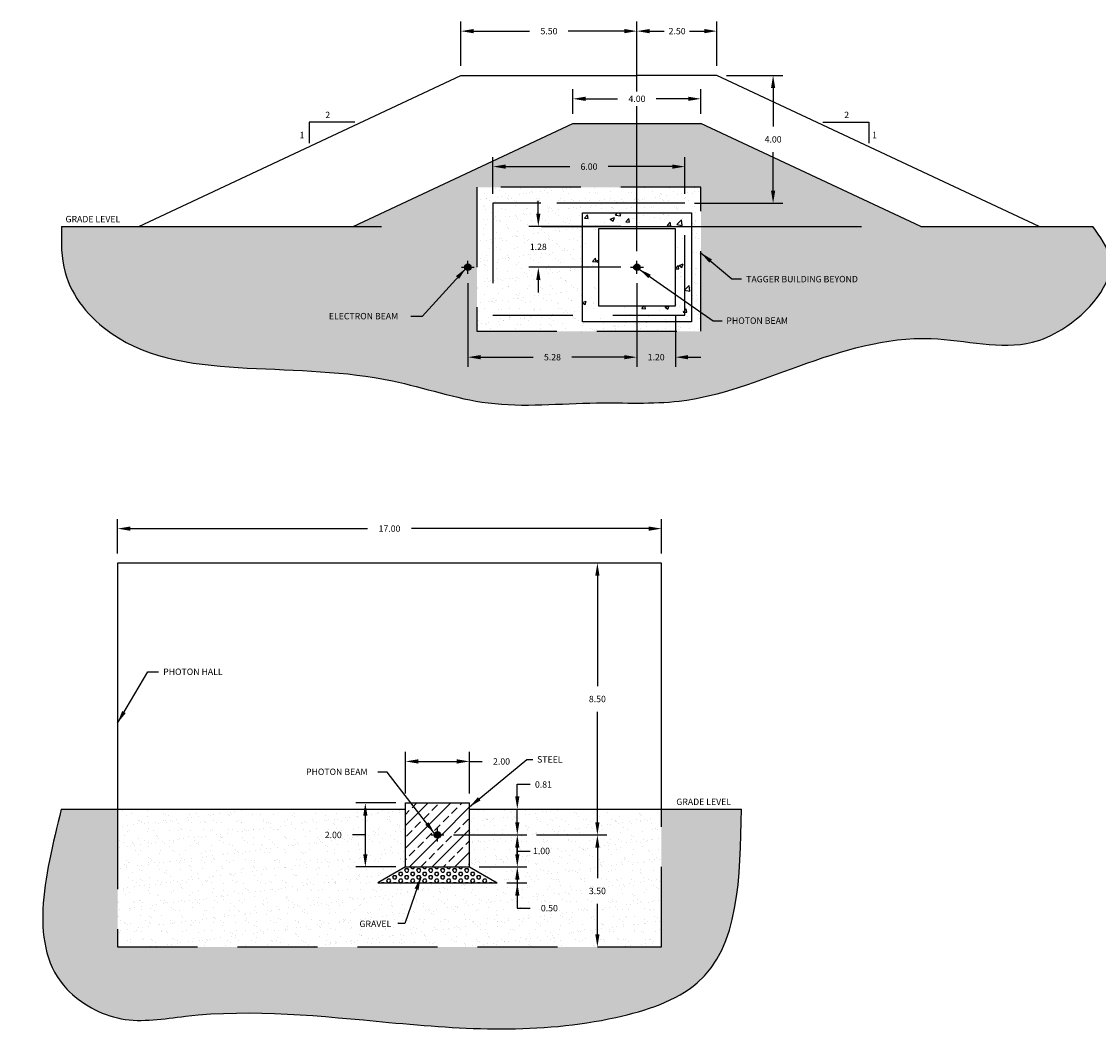
# Model space of a CAD drawing. Extents: x -5 to 102, y 3 to 84.
# Drawn here: x 18 to 51, y 3 to 35 of the extents above; entities that cross this region are included whole.
import ezdxf

# ---------------------------------------------------------------- set-up
doc = ezdxf.new("R2010")
doc.units = 0
doc.header["$LTSCALE"] = 10
doc.header["$MEASUREMENT"] = 0
doc.linetypes.add('DASHEDX2', pattern=[1.5, 1, -0.5])
doc.linetypes.add('HIDDEN', pattern=[0.375, 0.25, -0.125])
doc.layers.get('Defpoints').update_dxf_attribs({"linetype": 'CONTINUOUS'})
for name, color, linetype in [('BEAM', 6, 'CONTINUOUS'), ('CALLOUT', 7, 'CONTINUOUS'), ('existing grade', 7, 'DASHEDX2'), ('GRADE', 5, 'CONTINUOUS'), ('HATCH', 252, 'CONTINUOUS'), ('HIDDENLINES', 6, 'HIDDEN'), ('PAPER', 1, 'CONTINUOUS'), ('WALLS', 1, 'CONTINUOUS')]:
    doc.layers.add(name, color=color, linetype=linetype)
doc.styles.get("Standard").update_dxf_attribs({"font": 'romans.shx'})
doc.dimstyles.new('JLAB_STANDARD_ARCH', dxfattribs={"dimscale": 0, "dimtxt": 2, "dimasz": 3.968, "dimexe": 3, "dimexo": 3, "dimgap": 3, "dimtad": 0, "dimtih": 1, "dimtoh": 1, "dimzin": 0, "dimdsep": 46, "dimtxsty": 'Standard', "dimcen": 0.0625, "dimclre": 256, "dimclrt": 256, "dimadec": 0, "dimazin": 0, "dimtfac": 1, "dimtofl": 0, "dimtmove": 0, "dimatfit": 3, "dimfxl": 0, "dimfrac": 2, "dimtolj": 1, "dimtzin": 0, "dimarcsym": 0})

# ---------------------------------------------------------------- blocks, each defined once
blk = doc.blocks.new('*D1')
at = {"layer": 'CALLOUT', "linetype": 'Continuous', "lineweight": -2, "ltscale": 10}
for p, q in [((20.722, 18.4), (20.722, 19.476)), ((37.722, 18.4), (37.722, 19.476))]:
    blk.add_line(p, q, dxfattribs=at)
at = {"layer": 'CALLOUT', "color": 0, "linetype": 'Continuous', "lineweight": -2, "ltscale": 10}
for p, q in [((21.119, 19.176), (28.537, 19.176)), ((37.326, 19.176), (29.908, 19.176))]:
    blk.add_line(p, q, dxfattribs=at)
at = {"layer": 'CALLOUT', "color": 0, "linetype": 'Continuous', "ltscale": 10}
for points in [[(21.119, 19.242), (21.119, 19.109), (20.722, 19.176)], [(37.326, 19.242), (37.326, 19.109), (37.722, 19.176)]]:
    blk.add_solid(points, dxfattribs=at)
at = {"layer": 'Defpoints', "color": 0, "linetype": 'Continuous', "ltscale": 10}
for p in [(37.722, 19.176), (20.722, 18.1), (37.722, 18.1)]:
    blk.add_point(p, dxfattribs=at)
at = {"layer": 'CALLOUT', "linetype": 'Continuous', "ltscale": 10, "insert": (29.222, 19.176), "char_height": 0.2, "attachment_point": 5}
blk.add_mtext('\\A1;17.00', dxfattribs=at)
blk = doc.blocks.new('*D2')
at = {"layer": 'CALLOUT', "linetype": 'Continuous', "lineweight": -2, "ltscale": 10}
for p, q in [((29.722, 10.9), (29.722, 12.199)), ((31.722, 10.9), (31.722, 12.199))]:
    blk.add_line(p, q, dxfattribs=at)
at = {"layer": 'CALLOUT', "color": 0, "linetype": 'Continuous', "lineweight": -2, "ltscale": 10}
for p, q in [((30.119, 11.899), (31.326, 11.899)), ((31.722, 11.899), (32.119, 11.899))]:
    blk.add_line(p, q, dxfattribs=at)
at = {"layer": 'CALLOUT', "color": 0, "linetype": 'Continuous', "ltscale": 10}
for points in [[(30.119, 11.965), (30.119, 11.832), (29.722, 11.899)], [(31.326, 11.965), (31.326, 11.832), (31.722, 11.899)]]:
    blk.add_solid(points, dxfattribs=at)
at = {"layer": 'Defpoints', "color": 0, "linetype": 'Continuous', "ltscale": 10}
for p in [(31.722, 11.899), (29.722, 10.6), (31.722, 10.6)]:
    blk.add_point(p, dxfattribs=at)
at = {"layer": 'CALLOUT', "linetype": 'Continuous', "ltscale": 10, "insert": (32.724, 11.899), "char_height": 0.2, "attachment_point": 5}
blk.add_mtext('\\A1;2.00', dxfattribs=at)
blk = doc.blocks.new('*D3')
at = {"layer": 'CALLOUT', "color": 0, "linetype": 'Continuous', "ltscale": 10}
for p, q in [((35.719, 17.703), (35.719, 14.25)), ((35.719, 9.997), (35.719, 13.45))]:
    blk.add_line(p, q, dxfattribs=at)
at = {"layer": 'CALLOUT', "linetype": 'Continuous', "ltscale": 10}
blk.add_line((33.816, 9.6), (36.019, 9.6), dxfattribs=at)
at = {"layer": 'CALLOUT', "color": 0, "linetype": 'Continuous', "ltscale": 10}
for points in [[(35.653, 17.703), (35.785, 17.703), (35.719, 18.1)], [(35.653, 9.997), (35.785, 9.997), (35.719, 9.6)]]:
    blk.add_solid(points, dxfattribs=at)
at = {"layer": 'Defpoints', "color": 0, "linetype": 'Continuous', "ltscale": 10}
for p in [(35.719, 18.1), (35.719, 18.1), (33.516, 9.6)]:
    blk.add_point(p, dxfattribs=at)
at = {"layer": 'CALLOUT', "linetype": 'Continuous', "ltscale": 10, "insert": (35.719, 13.85), "char_height": 0.2, "attachment_point": 5}
blk.add_mtext('\\A1;8.50', dxfattribs=at)
blk = doc.blocks.new('*D6')
at = {"layer": 'CALLOUT', "lineweight": -2, "ltscale": 10}
for p, q in [((34.956, 32.145), (34.956, 32.912)), ((38.956, 32.145), (38.956, 32.912))]:
    blk.add_line(p, q, dxfattribs=at)
at = {"layer": 'CALLOUT', "color": 0, "lineweight": -2, "ltscale": 10}
for p, q in [((35.352, 32.612), (36.351, 32.612)), ((38.559, 32.612), (37.56, 32.612))]:
    blk.add_line(p, q, dxfattribs=at)
at = {"layer": 'CALLOUT', "color": 0, "ltscale": 10}
for points in [[(35.352, 32.678), (35.352, 32.546), (34.956, 32.612)], [(38.559, 32.678), (38.559, 32.546), (38.956, 32.612)]]:
    blk.add_solid(points, dxfattribs=at)
at = {"layer": 'Defpoints', "color": 0, "ltscale": 10}
for p in [(38.956, 32.612), (34.956, 31.845), (38.956, 31.845)]:
    blk.add_point(p, dxfattribs=at)
at = {"layer": 'CALLOUT', "ltscale": 10, "insert": (36.956, 32.612), "char_height": 0.2, "attachment_point": 5}
blk.add_mtext('\\A1;4.00', dxfattribs=at)
blk = doc.blocks.new('*D7')
at = {"layer": 'CALLOUT', "lineweight": -2, "ltscale": 10}
for p, q in [((31.672, 26.845), (31.672, 24.235)), ((36.956, 26.845), (36.956, 24.235))]:
    blk.add_line(p, q, dxfattribs=at)
at = {"layer": 'CALLOUT', "color": 0, "lineweight": -2, "ltscale": 10}
for p, q in [((32.069, 24.535), (33.709, 24.535)), ((36.559, 24.535), (34.919, 24.535))]:
    blk.add_line(p, q, dxfattribs=at)
at = {"layer": 'CALLOUT', "color": 0, "ltscale": 10}
for points in [[(32.069, 24.601), (32.069, 24.469), (31.672, 24.535)], [(36.559, 24.601), (36.559, 24.469), (36.956, 24.535)]]:
    blk.add_solid(points, dxfattribs=at)
at = {"layer": 'Defpoints', "color": 0, "ltscale": 10}
for p in [(31.672, 27.145), (36.956, 27.145), (36.956, 24.535)]:
    blk.add_point(p, dxfattribs=at)
at = {"layer": 'CALLOUT', "ltscale": 10, "insert": (34.314, 24.535), "char_height": 0.2, "attachment_point": 5}
blk.add_mtext('\\A1;5.28', dxfattribs=at)
blk = doc.blocks.new('*D8')
at = {"layer": 'CALLOUT', "lineweight": -2, "ltscale": 10}
blk.add_line((38.156, 25.845), (38.156, 24.235), dxfattribs=at)
at = {"layer": 'CALLOUT', "color": 0, "lineweight": -2, "ltscale": 10}
for p, q in [((36.559, 24.535), (36.162, 24.535)), ((38.552, 24.535), (38.949, 24.535))]:
    blk.add_line(p, q, dxfattribs=at)
at = {"layer": 'CALLOUT', "color": 0, "ltscale": 10}
for points in [[(36.559, 24.601), (36.559, 24.469), (36.956, 24.535)], [(38.552, 24.601), (38.552, 24.469), (38.156, 24.535)]]:
    blk.add_solid(points, dxfattribs=at)
at = {"layer": 'Defpoints', "color": 0, "ltscale": 10}
for p in [(38.156, 26.145), (36.956, 24.535), (38.156, 24.535)]:
    blk.add_point(p, dxfattribs=at)
at = {"layer": 'CALLOUT', "ltscale": 10, "insert": (37.556, 24.535), "char_height": 0.2, "attachment_point": 5}
blk.add_mtext('\\A1;1.20', dxfattribs=at)
blk = doc.blocks.new('*D9')
at = {"layer": 'CALLOUT', "lineweight": -2, "ltscale": 10}
for p, q in [((32.456, 29.645), (32.456, 30.792)), ((38.456, 29.645), (38.456, 30.792))]:
    blk.add_line(p, q, dxfattribs=at)
at = {"layer": 'CALLOUT', "color": 0, "lineweight": -2, "ltscale": 10}
for p, q in [((32.852, 30.492), (34.856, 30.492)), ((38.059, 30.492), (36.056, 30.492))]:
    blk.add_line(p, q, dxfattribs=at)
at = {"layer": 'CALLOUT', "color": 0, "ltscale": 10}
for points in [[(32.852, 30.558), (32.852, 30.426), (32.456, 30.492)], [(38.059, 30.558), (38.059, 30.426), (38.456, 30.492)]]:
    blk.add_solid(points, dxfattribs=at)
at = {"layer": 'Defpoints', "color": 0, "ltscale": 10}
for p in [(38.456, 30.492), (32.456, 29.345), (38.456, 29.345)]:
    blk.add_point(p, dxfattribs=at)
at = {"layer": 'CALLOUT', "ltscale": 10, "insert": (35.456, 30.492), "char_height": 0.2, "attachment_point": 5}
blk.add_mtext('\\A1;6.00', dxfattribs=at)
blk = doc.blocks.new('*D10')
at = {"layer": 'CALLOUT', "color": 0, "lineweight": -2, "ltscale": 10}
for p, q in [((33.873, 29.022), (33.873, 29.419)), ((33.873, 26.948), (33.873, 26.552))]:
    blk.add_line(p, q, dxfattribs=at)
at = {"layer": 'CALLOUT', "lineweight": -2, "ltscale": 10}
for p, q in [((36.456, 28.625), (33.573, 28.625)), ((36.456, 27.345), (33.573, 27.345))]:
    blk.add_line(p, q, dxfattribs=at)
at = {"layer": 'CALLOUT', "color": 0, "ltscale": 10}
for points in [[(33.807, 29.022), (33.939, 29.022), (33.873, 28.625)], [(33.807, 26.948), (33.939, 26.948), (33.873, 27.345)]]:
    blk.add_solid(points, dxfattribs=at)
at = {"layer": 'Defpoints', "color": 0, "ltscale": 10}
for p in [(33.873, 28.625), (36.756, 28.625), (36.756, 27.345)]:
    blk.add_point(p, dxfattribs=at)
at = {"layer": 'CALLOUT', "ltscale": 10, "insert": (33.873, 27.985), "char_height": 0.2, "attachment_point": 5}
blk.add_mtext('\\A1;1.28', dxfattribs=at)
blk = doc.blocks.new('*D11')
at = {"layer": 'CALLOUT', "lineweight": -2, "ltscale": 10}
for p, q in [((39.756, 33.345), (41.511, 33.345)), ((38.756, 29.345), (41.511, 29.345))]:
    blk.add_line(p, q, dxfattribs=at)
at = {"layer": 'CALLOUT', "color": 0, "lineweight": -2, "ltscale": 10}
for p, q in [((41.211, 32.948), (41.211, 31.745)), ((41.211, 29.742), (41.211, 30.945))]:
    blk.add_line(p, q, dxfattribs=at)
at = {"layer": 'CALLOUT', "color": 0, "ltscale": 10}
for points in [[(41.145, 32.948), (41.277, 32.948), (41.211, 33.345)], [(41.145, 29.742), (41.277, 29.742), (41.211, 29.345)]]:
    blk.add_solid(points, dxfattribs=at)
at = {"layer": 'Defpoints', "color": 0, "ltscale": 10}
for p in [(39.456, 33.345), (41.211, 33.345), (38.456, 29.345)]:
    blk.add_point(p, dxfattribs=at)
at = {"layer": 'CALLOUT', "ltscale": 10, "insert": (41.211, 31.345), "char_height": 0.2, "attachment_point": 5}
blk.add_mtext('\\A1;4.00', dxfattribs=at)

msp = doc.modelspace()

# ---------------------------------------------------------------- hatches: boundary and pattern name
at = {"layer": 'BEAM'}
h = msp.add_hatch(color=256, dxfattribs=at)
edge = h.paths.add_edge_path()
edge.add_arc((31.672, 27.345), 0.101, 0, 360)
h = msp.add_hatch(color=256, dxfattribs=at)
edge = h.paths.add_edge_path()
edge.add_arc((36.956, 27.345), 0.101, 0, 360)
h = msp.add_hatch(color=256, dxfattribs=at)
edge = h.paths.add_edge_path()
edge.add_arc((30.722, 9.6), 0.101, 0, 360)
at = {"layer": 'CALLOUT', "linetype": 'Continuous'}
h = msp.add_hatch(dxfattribs=at)
h.set_pattern_fill('ANSI33', color=256, scale=2, style=0)
h.set_pattern_definition([(45, (-7.02053, 29.01), (-0.3535534, 0.3535534), []), (45, (-6.667, 29.01), (-0.3535534, 0.3535534), [0.25, -0.125])])
h.paths.add_polyline_path([(31.722, 10.6), (29.722, 10.6), (29.722, 8.6), (31.722, 8.6)])
h.paths.add_polyline_path([(30.621, 9.6, -1), (30.824, 9.6, -1)], flags=16)
h.paths.add_polyline_path([(33.867, 9.191), (34.467, 9.191), (34.467, 8.891), (33.867, 8.891)], flags=9)
h = msp.add_hatch(dxfattribs=at)
h.set_pattern_fill('HEX', color=256, scale=0.5, style=0)
h.set_pattern_definition([(0, (-7.02053, 29.00999), (0, 0.10825318), [0.0625, -0.125]), (120, (-7.02053, 29.00999), (-0.09375, -0.0541266), [0.0625, -0.125]), (60, (-6.95803, 29.00999), (-0.09375, 0.0541266), [0.0625, -0.125])])
h.paths.add_polyline_path([(31.722, 8.6), (29.722, 8.6), (28.856, 8.1), (32.588, 8.1)])
at = {"layer": 'HATCH', "ltscale": 10}
h = msp.add_hatch(dxfattribs=at)
h.set_pattern_fill('AR-SAND', color=256, scale=0.25, style=0)
h.set_pattern_definition([(37.5, (-32.42814, -12.68976), (-0.0157483, 0.481706), [0, -0.38, 0, -0.425, 0, -0.40625]), (7.5, (-32.42814, -12.68976), (0.442444, 0.7055365), [0, -0.205, 0, -0.3425, 0, -0.13125]), (327.5, (-32.73564, -12.68976), (0.7785355, 0.0014148), [0, -0.125, 0, -0.45, 0, -0.5875]), (317.5, (-32.73564, -12.68976), (0.7515317, 0.219419), [0, -0.0625, 0, -0.295, 0, -0.3375])])
h.paths.add_polyline_path([(31.956, 29.845), (36.956, 29.845), (36.956, 31.845), (34.956, 31.845), (28.086, 28.625), (31.956, 28.625)])
h.paths.add_polyline_path([(38.956, 31.845), (36.956, 31.845), (36.956, 29.845), (38.956, 29.845), (38.956, 28.625), (45.825, 28.625)])
edge = h.paths.add_edge_path()
edge.add_spline(control_points=[(18.969, 28.625), (18.962, 28.135), (18.943, 26.836), (20.906, 24.511), (24.872, 24.12), (28.845, 24.104), (32.384, 22.848), (35.422, 23.188), (38.741, 22.984), (42.104, 24.343), (45.747, 25.497), (48.677, 24.656), (50.741, 25.573), (52.227, 27.204), (51.434, 28.303), (51.201, 28.625)], knot_values=[0, 0, 0, 0, 1.445657, 3.824166, 8.215362, 12.773958, 15.841296, 19.23255, 21.819737, 25.711976, 29.939179, 33.102604, 34.106307, 36.799056, 37.913715, 37.913715, 37.913715, 37.913715], degree=3, periodic=0)
edge.add_line((51.201, 28.625), (38.956, 28.625))
edge.add_line((38.956, 28.625), (38.956, 25.345))
edge.add_line((38.956, 25.345), (31.956, 25.345))
edge.add_line((31.956, 25.345), (31.956, 28.625))
edge.add_line((31.956, 28.625), (18.969, 28.625))
h.paths.add_polyline_path([(31.773, 27.345, -1), (31.571, 27.345, -1)], flags=16)
h.paths.add_polyline_path([(35.106, 30.642), (35.806, 30.642), (35.806, 30.342), (35.106, 30.342)], flags=24)
h.paths.add_polyline_path([(33.959, 24.685), (34.669, 24.685), (34.669, 24.385), (33.959, 24.385)], flags=24)
h.paths.add_polyline_path([(37.215, 24.685), (37.896, 24.685), (37.896, 24.385), (37.215, 24.385)], flags=24)
h.paths.add_polyline_path([(40.33, 26.826), (44.401, 26.826), (44.401, 27.126), (40.33, 27.126)], flags=24)
h.paths.add_polyline_path([(39.739, 25.527), (41.935, 25.527), (41.935, 25.827), (39.739, 25.827)], flags=24)
h.paths.add_polyline_path([(27.314, 25.669), (29.814, 25.669), (29.814, 25.969), (27.314, 25.969)], flags=24)
h = msp.add_hatch(dxfattribs=at)
h.set_pattern_fill('AR-SAND', color=256, scale=0.25, style=0)
h.paths.add_polyline_path([(38.956, 29.845), (36.956, 29.845), (36.956, 29.345), (38.456, 29.345), (38.456, 29.045), (38.656, 29.045), (38.656, 28.625), (38.956, 28.625)])
h.paths.add_polyline_path([(38.456, 29.345), (36.956, 29.345), (36.956, 29.045), (38.456, 29.045)], flags=16)
h.paths.add_polyline_path([(38.956, 28.625), (38.656, 28.625), (38.656, 25.645), (35.256, 25.645), (35.256, 25.845), (32.456, 25.845), (32.456, 28.625), (31.956, 28.625), (31.956, 25.345), (38.956, 25.345)])
h.paths.add_polyline_path([(36.956, 29.345), (33.956, 29.345), (32.456, 29.345), (32.456, 28.625), (35.256, 28.625), (35.256, 29.045), (36.956, 29.045)], flags=16)
h.paths.add_polyline_path([(35.256, 28.625), (32.456, 28.625), (32.456, 25.845), (35.256, 25.845)])
h.paths.add_polyline_path([(36.956, 29.845), (31.956, 29.845), (31.956, 28.625), (32.456, 28.625), (32.456, 29.345), (33.956, 29.345), (36.956, 29.345)])
h.paths.add_polyline_path([(33.533, 28.135), (34.214, 28.135), (34.214, 27.835), (33.533, 27.835)], flags=25)
h = msp.add_hatch(dxfattribs=at)
h.set_pattern_fill('AR-SAND', color=256, scale=0.5, style=0)
h.paths.add_polyline_path([(35.756, 28.545), (36.956, 28.545), (36.956, 28.625), (35.256, 28.625), (35.256, 25.845), (38.456, 25.845), (38.456, 28.625), (36.956, 28.625), (36.956, 28.545), (38.156, 28.545), (38.156, 26.145), (35.756, 26.145)])
h.paths.add_polyline_path([(36.956, 29.045), (35.256, 29.045), (35.256, 28.625), (36.956, 28.625)])
h.paths.add_polyline_path([(38.456, 29.045), (36.956, 29.045), (36.956, 28.625), (38.456, 28.625)])
h = msp.add_hatch(dxfattribs=at)
h.set_pattern_fill('AR-CONC', scale=0.18, style=0)
h.paths.add_polyline_path([(38.456, 28.625), (36.956, 28.625), (36.956, 28.545), (38.156, 28.545), (38.156, 26.145), (35.756, 26.145), (35.756, 28.545), (36.956, 28.545), (36.956, 28.625), (35.256, 28.625), (35.256, 25.845), (38.456, 25.845)], flags=16)
h.paths.add_polyline_path([(38.456, 29.045), (36.956, 29.045), (36.956, 28.625), (38.456, 28.625)])
h.paths.add_polyline_path([(36.956, 29.045), (35.256, 29.045), (35.256, 28.625), (36.956, 28.625)])
h.paths.add_polyline_path([(38.656, 29.045), (38.456, 29.045), (38.456, 28.625), (38.656, 28.625)])
h.paths.add_polyline_path([(38.656, 28.625), (38.456, 28.625), (38.456, 25.845), (35.256, 25.845), (35.256, 25.645), (38.656, 25.645)])
h = msp.add_hatch(dxfattribs=at)
h.set_pattern_fill('AR-SAND', color=256, scale=0.25, style=0)
edge = h.paths.add_edge_path()
edge.add_spline(control_points=[(18.965, 10.41), (18.434, 8.254), (17.722, 5.358), (20.855, 3.612), (24.298, 4.254), (29.466, 3.668), (34.782, 3.301), (40.133, 5.049), (40.186, 8.259), (40.222, 10.41)], knot_values=[0, 0, 0, 0, 5.63105, 7.562634, 9.568542, 15.931666, 23.025935, 25.789141, 31.398035, 31.398035, 31.398035, 31.398035], degree=3, periodic=0)
edge.add_line((40.222, 10.41), (37.722, 10.41))
edge.add_line((37.722, 10.41), (37.722, 6.1))
edge.add_line((37.722, 6.1), (20.722, 6.1))
edge.add_line((20.722, 6.1), (20.722, 10.41))
edge.add_line((20.722, 10.41), (18.965, 10.41))
h = msp.add_hatch(dxfattribs=at)
h.set_pattern_fill('AR-SAND', color=256, scale=0.25, style=0)
h.paths.add_polyline_path([(20.722, 10.41), (20.722, 6.1), (37.722, 6.1), (37.722, 10.41), (31.722, 10.41), (31.722, 8.6), (32.534, 8.132), (28.856, 8.1), (29.722, 8.6), (29.722, 10.41)])

# ---------------------------------------------------------------- linework, layer by layer
at = {"layer": 'BEAM'}
for centre in [(31.672, 27.345), (30.722, 9.6)]:
    msp.add_circle(centre, 0.101, dxfattribs=at)
at = {"layer": 'CALLOUT', "ltscale": 10}
for p, q in [((31.456, 33.645), (31.456, 35.027)), ((36.956, 32.84), (36.956, 35.027)), ((39.456, 33.645), (39.456, 35.027)), ((31.852, 34.727), (33.601, 34.727)), ((36.559, 34.727), (34.81, 34.727)), ((37.352, 34.727), (37.809, 34.727)), ((38.599, 34.727), (39.059, 34.727)), ((36.956, 27.845), (36.956, 32.382))]:
    msp.add_line(p, q, dxfattribs=at)
at = {"layer": 'CALLOUT', "linetype": 'Continuous'}
for p, q in [((28.143, 31.881), (26.712, 31.881)), ((26.712, 31.881), (26.712, 31.229)), ((42.768, 31.881), (44.2, 31.881)), ((44.2, 31.881), (44.2, 31.229))]:
    msp.add_line(p, q, dxfattribs=at)
at = {"layer": 'CALLOUT'}
for p, q in [((31.472, 27.345), (31.872, 27.345)), ((31.672, 27.145), (31.672, 27.545)), ((36.756, 27.345), (37.156, 27.345)), ((36.956, 27.145), (36.956, 27.545)), ((30.722, 9.4), (30.722, 9.8)), ((30.522, 9.6), (30.922, 9.6))]:
    msp.add_line(p, q, dxfattribs=at)
at = {"layer": 'CALLOUT', "linetype": 'Continuous', "ltscale": 10}
for p, q in [((33.216, 10.807), (33.216, 11.193)), ((33.216, 11.193), (33.613, 11.193)), ((29.422, 10.6), (28.166, 10.6)), ((28.466, 10.203), (28.466, 8.997)), ((31.722, 10.41), (33.516, 10.41)), ((33.216, 9.997), (33.216, 10.393)), ((28.466, 9.6), (28.069, 9.6)), ((31.222, 9.6), (33.516, 9.6)), ((31.222, 9.6), (33.516, 9.6)), ((33.816, 9.6), (36.019, 9.6)), ((33.216, 8.997), (33.216, 9.393)), ((33.216, 9.203), (33.216, 8.806)), ((33.216, 9.097), (33.613, 9.097)), ((35.719, 9.203), (35.719, 8.25)), ((29.422, 8.6), (28.166, 8.6)), ((32.022, 8.6), (33.516, 8.6)), ((32.022, 8.6), (33.516, 8.6)), ((32.888, 8.1), (33.516, 8.1)), ((33.216, 8.203), (33.216, 7.806)), ((33.216, 7.703), (33.216, 7.313)), ((35.719, 6.497), (35.719, 7.45)), ((33.216, 7.313), (33.613, 7.313))]:
    msp.add_line(p, q, dxfattribs=at)
at = {"layer": 'CALLOUT', "ltscale": 10}
for points in [[(31.852, 34.794), (31.852, 34.661), (31.456, 34.727)], [(36.559, 34.794), (36.559, 34.661), (36.956, 34.727)], [(37.352, 34.794), (37.352, 34.661), (36.956, 34.727)], [(39.059, 34.794), (39.059, 34.661), (39.456, 34.727)]]:
    msp.add_solid(points, dxfattribs=at)
at = {"layer": 'CALLOUT', "linetype": 'Continuous', "ltscale": 10}
for points in [[(33.15, 10.807), (33.282, 10.807), (33.216, 10.41)], [(28.4, 10.203), (28.532, 10.203), (28.466, 10.6)], [(33.15, 9.997), (33.282, 9.997), (33.216, 9.6)], [(33.15, 9.203), (33.282, 9.203), (33.216, 9.6)], [(35.653, 9.203), (35.785, 9.203), (35.719, 9.6)], [(28.4, 8.997), (28.532, 8.997), (28.466, 8.6)], [(33.15, 8.997), (33.282, 8.997), (33.216, 8.6)], [(33.15, 8.203), (33.282, 8.203), (33.216, 8.6)], [(33.15, 7.703), (33.282, 7.703), (33.216, 8.1)], [(35.653, 6.497), (35.785, 6.497), (35.719, 6.1)]]:
    msp.add_solid(points, dxfattribs=at)
at = {"layer": 'existing grade'}
msp.add_line((18.969, 28.625), (51.201, 28.625), dxfattribs=at)
at = {"layer": 'GRADE'}
for p, q in [((21.386, 28.625), (31.456, 33.345)), ((31.456, 33.345), (36.956, 33.345)), ((39.456, 33.345), (36.956, 33.345)), ((49.525, 28.625), (39.456, 33.345)), ((28.086, 28.625), (34.956, 31.845)), ((34.956, 31.845), (38.956, 31.845)), ((45.825, 28.625), (38.956, 31.845)), ((18.969, 28.625), (28.086, 28.625)), ((45.825, 28.625), (51.201, 28.625)), ((18.965, 10.41), (29.722, 10.41)), ((31.722, 10.41), (40.222, 10.41))]:
    msp.add_line(p, q, dxfattribs=at)
at = {"layer": 'GRADE', "linetype": 'Continuous'}
for points in [[(18.969, 28.625), (19.081, 27.184), (20.518, 25.289), (24.772, 24.197), (29.312, 23.795), (32.301, 23.106), (35.693, 23.106), (38.279, 23.163), (42.015, 24.255), (46.154, 25.116), (49.315, 25.001), (50.235, 25.403), (51.729, 27.643), (51.201, 28.625)], [(18.965, 10.41), (19.141, 4.782), (20.838, 3.857), (22.842, 3.934), (29.202, 3.742), (36.295, 3.896), (38.839, 4.974), (40.222, 10.41)]]:
    msp.add_spline(points, degree=3, dxfattribs=at)
at = {"layer": 'HIDDENLINES'}
for p, q in [((20.722, 10.41), (20.722, 6.1)), ((37.722, 6.1), (37.722, 10.41)), ((20.722, 6.1), (37.722, 6.1))]:
    msp.add_line(p, q, dxfattribs=at)
for points in [[(38.956, 25.345), (38.956, 29.845), (31.956, 29.845), (31.956, 25.345)], [(38.456, 25.845), (38.456, 29.345), (36.956, 29.345), (33.956, 29.345), (32.456, 29.345), (32.456, 25.845)]]:
    msp.add_lwpolyline(points, close=True, dxfattribs=at)
at = {"layer": 'PAPER'}
msp.add_line((31.722, 9.4), (31.722, 9.8), dxfattribs=at)
msp.add_circle((36.956, 27.345), 0.101, dxfattribs=at)
at = {"layer": 'WALLS', "linetype": 'Continuous'}
for p, q in [((20.722, 18.1), (20.722, 10.41)), ((37.722, 18.1), (20.722, 18.1)), ((37.722, 10.41), (37.722, 18.1)), ((29.722, 8.6), (28.856, 8.1)), ((31.722, 8.6), (32.588, 8.1))]:
    msp.add_line(p, q, dxfattribs=at)
at = {"layer": 'WALLS'}
for p, q in [((29.722, 8.6), (29.722, 10.6)), ((29.722, 10.6), (31.722, 10.6)), ((31.722, 8.6), (31.722, 10.6)), ((29.722, 8.6), (31.722, 8.6)), ((28.856, 8.1), (32.588, 8.1))]:
    msp.add_line(p, q, dxfattribs=at)
at = {"layer": 'WALLS', "linetype": 'Continuous'}
for points in [[(35.256, 29.045), (38.656, 29.045), (38.656, 25.645), (35.256, 25.645), (35.256, 29.045)], [(35.756, 28.545), (35.756, 26.145), (38.156, 26.145), (38.156, 28.545), (35.756, 28.545)]]:
    msp.add_lwpolyline(points, dxfattribs=at)

# ---------------------------------------------------------------- texts
at = {"layer": 'CALLOUT', "linetype": 'Continuous'}
for s, p in [('2', (27.214, 32.007)), ('2', (43.432, 32.007)), ('1', (26.41, 31.38)), ('1', (44.305, 31.38)), ('GRADE LEVEL', (19.096, 28.752)), ('STEEL', (33.834, 11.863)), ('GRADE LEVEL', (38.185, 10.537))]:
    msp.add_text(s, height=0.2, dxfattribs=at).set_placement(p)
at = {"layer": 'CALLOUT', "ltscale": 10}
for s, p in [('TAGGER BUILDING BEYOND', (40.37, 26.876)), ('ELECTRON BEAM', (27.326, 25.719)), ('PHOTON BEAM', (39.751, 25.577))]:
    msp.add_text(s, height=0.2, dxfattribs=at).set_placement(p)
at = {"layer": 'CALLOUT', "linetype": 'Continuous', "ltscale": 10}
for s, p in [('PHOTON HALL', (22.148, 14.602)), ('PHOTON BEAM', (26.612, 11.475)), ('GRAVEL', (28.283, 6.722))]:
    msp.add_text(s, height=0.2, dxfattribs=at).set_placement(p)
at = {"layer": 'CALLOUT', "ltscale": 10, "char_height": 0.2, "attachment_point": 5}
for s, insert in [('\\A1;5.50', (34.206, 34.727)), ('\\A1;2.50', (38.211, 34.727))]:
    msp.add_mtext(s, dxfattribs=dict(at, insert=insert))
at = {"layer": 'CALLOUT', "linetype": 'Continuous', "ltscale": 10, "char_height": 0.2, "attachment_point": 5}
for s, insert in [('\\A1;0.81', (34.033, 11.178)), ('\\A1;2.00', (27.464, 9.6)), ('\\A1;1.00', (33.972, 9.1)), ('\\A1;3.50', (35.719, 7.85)), ('\\A1;0.50', (34.218, 7.313))]:
    msp.add_mtext(s, dxfattribs=dict(at, insert=insert))

# ---------------------------------------------------------------- dimensions: what is measured, and where the dimension line sits
at = {"layer": 'CALLOUT', "ltscale": 10}
dim = msp.add_linear_dim(base=(41.211, 33.345), p1=(38.456, 29.345), p2=(39.456, 33.345), angle=90, dimstyle='JLAB_STANDARD_ARCH', override={"dimscale": 0.1}, dxfattribs=at)
dim.commit()
dim.dimension.update_dxf_attribs({"geometry": '*D11', "text_midpoint": (41.211, 31.345)})
for base, p1, p2, picture, middle in [((38.956, 32.612), (34.956, 31.845), (38.956, 31.845), '*D6', (36.956, 32.612)), ((38.456, 30.492), (32.456, 29.345), (38.456, 29.345), '*D9', (35.456, 30.492)), ((36.956, 24.535), (31.672, 27.145), (36.956, 27.145), '*D7', (34.314, 24.535)), ((38.156, 24.535), (36.956, 24.535), (38.156, 26.145), '*D8', (37.556, 24.535))]:
    dim = msp.add_linear_dim(base=base, p1=p1, p2=p2, dimstyle='JLAB_STANDARD_ARCH', override={"dimscale": 0.1}, dxfattribs=at)
    dim.commit()
    dim.dimension.update_dxf_attribs({"geometry": picture, "text_midpoint": middle})
dim = msp.add_aligned_dim(p1=(36.756, 27.345), p2=(36.756, 28.625), distance=2.883, dimstyle='JLAB_STANDARD_ARCH', override={"dimscale": 0.1}, dxfattribs=at)
dim.commit()
dim.dimension.update_dxf_attribs({"geometry": '*D10', "text_midpoint": (33.873, 27.985)})
at = {"layer": 'CALLOUT', "linetype": 'Continuous', "ltscale": 10}
for base, p1, p2, picture, middle in [((37.722, 19.176), (20.722, 18.1), (37.722, 18.1), '*D1', (29.222, 19.176)), ((31.722, 11.899), (29.722, 10.6), (31.722, 10.6), '*D2', (32.724, 11.899))]:
    dim = msp.add_linear_dim(base=base, p1=p1, p2=p2, dimstyle='JLAB_STANDARD_ARCH', override={"dimscale": 0.1}, dxfattribs=at)
    dim.commit()
    dim.dimension.update_dxf_attribs({"geometry": picture, "text_midpoint": middle})
dim = msp.add_linear_dim(base=(35.719, 18.1), p1=(33.516, 9.6), p2=(35.719, 18.1), angle=90, dimstyle='JLAB_STANDARD_ARCH', override={"dimscale": 0.1, "dimtmove": 1}, dxfattribs=at)
dim.commit()
dim.dimension.update_dxf_attribs({"geometry": '*D3', "text_midpoint": (35.719, 13.85)})

# ---------------------------------------------------------------- leaders
at = {"layer": 'CALLOUT', "ltscale": 10}
for points in [[(38.953, 27.798), (39.916, 26.983), (40.223, 26.983)], [(31.615, 27.32), (30.239, 25.804), (29.887, 25.804)], [(37.024, 27.288), (39.337, 25.671), (39.618, 25.671)]]:
    msp.add_leader(points, dimstyle='JLAB_STANDARD_ARCH', override={"dimscale": 0.1}, dxfattribs=at)
at = {"layer": 'CALLOUT', "linetype": 'Continuous', "ltscale": 10}
for points in [[(20.722, 13.1), (21.664, 14.704), (21.999, 14.704)], [(31.722, 10.477), (33.515, 11.963), (33.704, 11.963)], [(30.632, 9.645), (29.144, 11.565), (28.862, 11.565)], [(30.198, 8.28), (29.697, 6.837), (29.479, 6.837)]]:
    msp.add_leader(points, dimstyle='JLAB_STANDARD_ARCH', override={"dimscale": 0.1}, dxfattribs=at)

doc.saveas('drawing.dxf')
